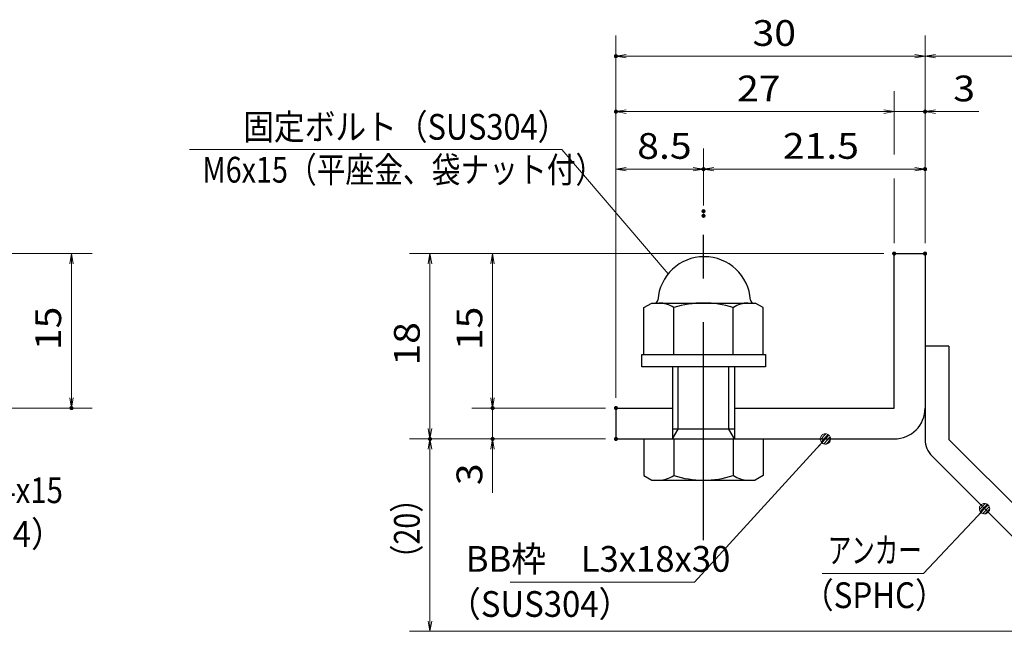
# Model space of a CAD drawing. Units: millimetres. Extents: x -1050 to 1050, y -743 to 742.
# Drawn here: x -165 to 312, y -460 to -163 of the extents above; entities that cross this region are included whole.
import ezdxf

# ---------------------------------------------------------------- set-up
doc = ezdxf.new("R2010")
doc.units = ezdxf.units.MM
doc.header["$LTSCALE"] = 5
doc.linetypes.add('JWW_CENTER1', pattern=[6.773333, 4.233333, -0.846667, 0.846667, -0.846667])
for name, color, linetype in [('アンカー', 7, 'Continuous'), ('寸法注釈', 7, 'Continuous'), ('枠', 7, 'Continuous'), ('締付部品', 7, 'Continuous')]:
    doc.layers.add(name, color=color, linetype=linetype)
doc.styles.add('ＭＳ ゴシック', font='txt', dxfattribs={"height": 1})

# ---------------------------------------------------------------- blocks, each defined once
blk = doc.blocks.new('_OPEN_0-1_')
at = {"layer": '寸法注釈', "color": 2, "linetype": 'Continuous', "lineweight": 5}
for p, q in [((-1, 0.167), (0, 0)), ((0, 0), (-1, -0.167)), ((0, 0), (-1, 0))]:
    blk.add_line(p, q, dxfattribs=at)
blk = doc.blocks.new('A$C6EB770D1_0-4_')
at = {"layer": 'アンカー', "color": 7, "linetype": 'Continuous', "lineweight": 25}
for p, q in [((26.051, 19.304), (9.047, 2.3)), ((27.678, 17.678), (26.051, 19.304)), ((27.678, 17.678), (10.674, 0.674)), ((0, 2.3), (9.047, 2.3)), ((0, 2.3), (0, 0)), ((0, 0), (9.047, 0))]:
    blk.add_line(p, q, dxfattribs=at)
blk.add_arc((9.047, 2.3), 2.3, 270, 315, dxfattribs=at)
blk = doc.blocks.new('A$C701A0DBD_0-A_')
at = {"layer": '締付部品', "color": 7, "linetype": 'Continuous', "lineweight": 25}
for p, q in [((9.361, 11.774), (8.914, 11)), ((13.914, 11.783), (9.361, 11.783)), ((13.914, 0), (13.914, 12)), ((13.914, 12), (15.114, 12)), ((13.914, 0.217), (13.914, 11.774)), ((15.114, 12), (15.114, 0)), ((22.114, 0.217), (22.114, 11.774)), ((22.114, 11.774), (25.668, 11.774)), ((25.668, 11.774), (26.114, 11)), ((8.914, 0.991), (8.914, 11)), ((26.114, 0.991), (26.114, 11)), ((13.914, 8.887), (9.361, 8.887)), ((15.114, 9), (22.114, 9)), ((22.114, 9), (21.177, 8.459)), ((21.177, 9), (21.177, 3)), ((22.114, 8.887), (25.668, 8.887)), ((21.177, 8.459), (15.114, 8.459)), ((13.914, 3.104), (9.364, 3.104)), ((21.177, 3.541), (15.114, 3.541)), ((15.114, 3), (22.114, 3)), ((22.114, 3), (21.177, 3.541)), ((22.114, 3.104), (25.665, 3.104)), ((9.361, 0.217), (8.914, 0.991)), ((25.668, 0.217), (26.114, 0.991)), ((13.914, 0.217), (9.361, 0.217)), ((15.114, 0), (13.914, 0)), ((22.114, 0.217), (25.668, 0.217))]:
    blk.add_line(p, q, dxfattribs=at)
at = {"layer": '締付部品', "color": 6, "linetype": 'JWW_CENTER1', "lineweight": 25}
blk.add_line((31.926, 6), (0, 6), dxfattribs=at)
at = {"layer": '締付部品', "color": 7, "linetype": 'Continuous', "lineweight": 25}
for centre, radius, start, end in [((8.914, 6.063), 4.5, 93.58332, 266.41668), ((8.614, 10.854), 0.3, 273.58332, 0), ((11.463, 10.342), 2.549, 180.25748, 214.55301), ((23.566, 10.342), 2.549, 325.44699, 359.74252), ((18.467, 6), 9.553, 162.41141, 197.6472), ((16.561, 6), 9.553, 342.3528, 17.58859), ((11.463, 1.658), 2.549, 145.44699, 179.74252), ((23.566, 1.658), 2.549, 0.25748, 34.55301), ((8.614, 1.273), 0.3, 0, 86.41668)]:
    blk.add_arc(centre, radius, start, end, dxfattribs=at)
blk = doc.blocks.new('_Dot_0-1_')
at = {"layer": '寸法注釈', "color": 2, "linetype": 'Continuous', "lineweight": 5}
for p, q in [((-0.5, 0), (-1, 0)), ((-0.496, 0.063), (-0.5, 0)), ((-0.5, 0), (-0.496, -0.063)), ((0, 0), (-0.5, 0)), ((-0.5, 0), (0, 0)), ((-0.484, 0.124), (-0.496, 0.063)), ((-0.465, 0.184), (-0.484, 0.124)), ((-0.438, 0.241), (-0.465, 0.184)), ((-0.405, 0.294), (-0.438, 0.241)), ((-0.364, 0.342), (-0.405, 0.294)), ((-0.319, 0.385), (-0.364, 0.342)), ((-0.268, 0.422), (-0.319, 0.385)), ((-0.213, 0.452), (-0.268, 0.422)), ((-0.155, 0.476), (-0.213, 0.452)), ((-0.094, 0.491), (-0.155, 0.476)), ((-0.031, 0.499), (-0.094, 0.491)), ((0.031, 0.499), (-0.031, 0.499)), ((0.5, 0), (0, 0)), ((0, 0), (0, 0)), ((0, 0), (0, 0)), ((0, 0), (0, 0)), ((0, 0), (0, 0)), ((0, 0), (0, 0)), ((0, 0), (0, 0)), ((0, 0), (0, 0)), ((0, 0), (0, 0)), ((0, 0), (0, 0)), ((0, 0), (0, 0)), ((0, 0), (0, 0)), ((0, 0), (0, 0)), ((0, 0), (0, 0)), ((0, 0), (0, 0)), ((0, 0), (0, 0)), ((0, 0), (0, 0)), ((0, 0), (0, 0)), ((0, 0), (0, 0)), ((0, 0), (0, 0)), ((0, 0), (0, 0)), ((0, 0), (0, 0)), ((0, 0), (0, 0)), ((0, 0), (0, 0)), ((0, 0), (0, 0)), ((0, 0), (0, 0)), ((0, 0), (0, 0)), ((0, 0), (0, 0)), ((0, 0), (0, 0)), ((0, 0), (0, 0)), ((0, 0), (0, 0)), ((0, 0), (0, 0)), ((0, 0), (0, 0)), ((0, 0), (0, 0)), ((0, 0), (0, 0)), ((0, 0), (0, 0)), ((0, 0), (0, 0)), ((0, 0), (0, 0)), ((0, 0), (0, 0)), ((0, 0), (0, 0)), ((0, 0), (0, 0)), ((0, 0), (0, 0)), ((0, 0), (0, 0)), ((0, 0), (0, 0)), ((0, 0), (0, 0)), ((0, 0), (0, 0)), ((0, 0), (0, 0)), ((0, 0), (0, 0)), ((0, 0), (0, 0)), ((0, 0), (0, 0)), ((0, 0), (0, 0)), ((0, 0), (0.5, 0)), ((0.094, 0.491), (0.031, 0.499)), ((0.155, 0.476), (0.094, 0.491)), ((0.213, 0.452), (0.155, 0.476)), ((0.268, 0.422), (0.213, 0.452)), ((0.319, 0.385), (0.268, 0.422)), ((0.364, 0.342), (0.319, 0.385)), ((0.405, 0.294), (0.364, 0.342)), ((0.438, 0.241), (0.405, 0.294)), ((0.465, 0.184), (0.438, 0.241)), ((0.484, 0.124), (0.465, 0.184)), ((0.496, 0.063), (0.484, 0.124)), ((0.5, 0), (0.496, 0.063)), ((-0.496, -0.063), (-0.484, -0.124)), ((-0.484, -0.124), (-0.465, -0.184)), ((-0.465, -0.184), (-0.438, -0.241)), ((-0.438, -0.241), (-0.405, -0.294)), ((-0.405, -0.294), (-0.364, -0.342)), ((-0.364, -0.342), (-0.319, -0.385)), ((-0.319, -0.385), (-0.268, -0.422)), ((-0.268, -0.422), (-0.213, -0.452)), ((-0.213, -0.452), (-0.155, -0.476)), ((-0.155, -0.476), (-0.094, -0.491)), ((-0.094, -0.491), (-0.031, -0.499)), ((-0.031, -0.499), (0.031, -0.499)), ((0.031, -0.499), (0.094, -0.491)), ((0.094, -0.491), (0.155, -0.476)), ((0.155, -0.476), (0.213, -0.452)), ((0.213, -0.452), (0.268, -0.422)), ((0.268, -0.422), (0.319, -0.385)), ((0.319, -0.385), (0.364, -0.342)), ((0.364, -0.342), (0.405, -0.294)), ((0.405, -0.294), (0.438, -0.241)), ((0.438, -0.241), (0.465, -0.184)), ((0.465, -0.184), (0.484, -0.124)), ((0.484, -0.124), (0.496, -0.063)), ((0.496, -0.063), (0.5, 0))]:
    blk.add_line(p, q, dxfattribs=at)
at = {"layer": '寸法注釈', "color": 2, "linetype": 'Continuous', "lineweight": 20}
for p, q in [((0.489, 0.1), (-0.489, 0.1)), ((0.399, 0.3), (-0.399, 0.3)), ((0.458, -0.199), (-0.458, -0.199)), ((0.3, -0.399), (-0.3, -0.399))]:
    blk.add_line(p, q, dxfattribs=at)

msp = doc.modelspace()

# ---------------------------------------------------------------- linework, layer by layer
at = {"layer": 'DEFPOINTS', "color": 4, "linetype": 'Continuous', "lineweight": 5, "const_width": 1}
for points in [[(124.43, -180.47, 0.414214), (123.93, -179.97, 0.414214), (123.43, -180.47, 0.414214), (123.93, -180.97, 0.414214)], [(124.43, -207.4, 0.414214), (123.93, -206.9, 0.414214), (123.43, -207.4, 0.414214), (123.93, -207.9, 0.414214)], [(274.43, -207.4, 0.414214), (273.93, -206.9, 0.414214), (273.43, -207.4, 0.414214), (273.93, -207.9, 0.414214)], [(166.93, -235.3, 0.414214), (166.43, -234.8, 0.414214), (165.93, -235.3, 0.414214), (166.43, -235.8, 0.414214)], [(274.43, -235.3, 0.414214), (273.93, -234.8, 0.414214), (273.43, -235.3, 0.414214), (273.93, -235.8, 0.414214)], [(166.93, -255.74, 0.414214), (166.43, -255.24, 0.414214), (165.93, -255.74, 0.414214), (166.43, -256.24, 0.414214)], [(166.93, -257.97, 0.414214), (166.43, -257.47, 0.414214), (165.93, -257.97, 0.414214), (166.43, -258.47, 0.414214)], [(259.43, -276.31, 0.414214), (258.93, -275.81, 0.414214), (258.43, -276.31, 0.414214), (258.93, -276.81, 0.414214)], [(259.43, -276.31, 0.414214), (258.93, -275.81, 0.414214), (258.43, -276.31, 0.414214), (258.93, -276.81, 0.414214)], [(259.43, -276.31, 0.414214), (258.93, -275.81, 0.414214), (258.43, -276.31, 0.414214), (258.93, -276.81, 0.414214)], [(259.43, -276.31, 0.414214), (258.93, -275.81, 0.414214), (258.43, -276.31, 0.414214), (258.93, -276.81, 0.414214)], [(274.43, -276.31, 0.414214), (273.93, -275.81, 0.414214), (273.43, -276.31, 0.414214), (273.93, -276.81, 0.414214)], [(274.43, -276.31, 0.414214), (273.93, -275.81, 0.414214), (273.43, -276.31, 0.414214), (273.93, -276.81, 0.414214)], [(274.43, -276.31, 0.414214), (273.93, -275.81, 0.414214), (273.43, -276.31, 0.414214), (273.93, -276.81, 0.414214)], [(274.43, -276.31, 0.414214), (273.93, -275.81, 0.414214), (273.43, -276.31, 0.414214), (273.93, -276.81, 0.414214)], [(-139.78, -351.31, 0.414214), (-140.28, -350.81, 0.414214), (-140.78, -351.31, 0.414214), (-140.28, -351.81, 0.414214)], [(64.58, -351.31, 0.414214), (64.08, -350.81, 0.414214), (63.58, -351.31, 0.414214), (64.08, -351.81, 0.414214)], [(124.43, -351.31, 0.414214), (123.93, -350.81, 0.414214), (123.43, -351.31, 0.414214), (123.93, -351.81, 0.414214)], [(124.43, -351.31, 0.414214), (123.93, -350.81, 0.414214), (123.43, -351.31, 0.414214), (123.93, -351.81, 0.414214)], [(124.43, -351.31, 0.414214), (123.93, -350.81, 0.414214), (123.43, -351.31, 0.414214), (123.93, -351.81, 0.414214)], [(124.43, -351.31, 0.414214), (123.93, -350.81, 0.414214), (123.43, -351.31, 0.414214), (123.93, -351.81, 0.414214)], [(124.43, -351.31, 0.414214), (123.93, -350.81, 0.414214), (123.43, -351.31, 0.414214), (123.93, -351.81, 0.414214)], [(34.2, -366.31, 0.414214), (33.7, -365.81, 0.414214), (33.2, -366.31, 0.414214), (33.7, -366.81, 0.414214)], [(34.2, -366.31, 0.414214), (33.7, -365.81, 0.414214), (33.2, -366.31, 0.414214), (33.7, -366.81, 0.414214)], [(64.58, -366.31, 0.414214), (64.08, -365.81, 0.414214), (63.58, -366.31, 0.414214), (64.08, -366.81, 0.414214)], [(124.43, -366.31, 0.414214), (123.93, -365.81, 0.414214), (123.43, -366.31, 0.414214), (123.93, -366.81, 0.414214)], [(124.43, -366.31, 0.414214), (123.93, -365.81, 0.414214), (123.43, -366.31, 0.414214), (123.93, -366.81, 0.414214)], [(124.43, -366.31, 0.414214), (123.93, -365.81, 0.414214), (123.43, -366.31, 0.414214), (123.93, -366.81, 0.414214)]]:
    msp.add_lwpolyline(points, format="xyb", close=True, dxfattribs=at)
at = {"layer": '寸法注釈', "color": 2, "linetype": 'Continuous', "lineweight": 18}
for p, q in [((123.93, -346.31), (123.93, -170.47)), ((273.93, -271.31), (273.93, -170.47)), ((273.93, -271.31), (273.93, -170.47)), ((268.93, -180.47), (128.93, -180.47)), ((278.93, -180.47), (365.45, -180.47)), ((258.93, -228.26), (258.93, -197.4)), ((253.93, -207.4), (128.93, -207.4)), ((253.93, -207.4), (248.93, -207.4)), ((258.93, -207.4), (273.93, -207.4)), ((278.93, -207.4), (300.04, -207.4)), ((-83.02, -225.81), (97.62, -225.81)), ((97.62, -225.81), (149.28, -286.13)), ((123.93, -346.31), (123.93, -225.3)), ((166.43, -250.74), (166.43, -225.3)), ((166.43, -252.97), (166.43, -225.3)), ((273.93, -271.31), (273.93, -225.3)), ((128.93, -235.3), (161.43, -235.3)), ((171.43, -235.3), (268.93, -235.3)), ((258.93, -271.31), (258.93, -239.87)), ((-185.45, -276.31), (-130.28, -276.31)), ((253.93, -276.31), (23.7, -276.31)), ((253.93, -276.31), (54.08, -276.31)), ((-140.28, -281.31), (-140.28, -346.31)), ((33.7, -281.31), (33.7, -361.31)), ((64.08, -281.31), (64.08, -346.31)), ((64.08, -346.31), (64.08, -341.31)), ((-185.45, -351.31), (-130.28, -351.31)), ((118.93, -351.31), (54.08, -351.31)), ((118.93, -351.31), (54.08, -351.31)), ((64.08, -351.31), (64.08, -366.31)), ((118.93, -366.31), (23.7, -366.31)), ((118.93, -366.31), (23.7, -366.31)), ((118.93, -366.31), (54.08, -366.31)), ((162.01, -435.79), (224.88, -367.04)), ((33.7, -454.7), (33.7, -371.31)), ((64.08, -371.31), (64.08, -392.42)), ((273.11, -431.56), (302.08, -400.87)), ((224.06, -431.56), (273.11, -431.56)), ((72.64, -435.79), (162.01, -435.79)), ((357.32, -459.7), (23.7, -459.7))]:
    msp.add_line(p, q, dxfattribs=at)
at = {"layer": '枠', "color": 7, "linetype": 'Continuous', "lineweight": 25}
for p, q in [((258.93, -351.31), (258.93, -276.31)), ((258.93, -276.31), (273.93, -276.31)), ((273.93, -276.31), (273.93, -351.31)), ((123.93, -351.31), (151.43, -351.31)), ((123.93, -351.31), (123.93, -366.31)), ((181.43, -351.31), (258.93, -351.31)), ((123.93, -366.31), (258.93, -366.31))]:
    msp.add_line(p, q, dxfattribs=at)
msp.add_arc((258.93, -351.31), 15, 270, 0, dxfattribs=at)

# ---------------------------------------------------------------- block references
at = {"layer": 'アンカー', "color": 7, "linetype": 'Continuous', "lineweight": 25, "xscale": 5, "yscale": 5, "rotation": 270}
msp.add_blockref('A$C6EB770D1_0-4_', (273.93, -321.31), dxfattribs=at)
at = {"layer": '寸法注釈', "color": 2, "linetype": 'Continuous', "lineweight": 18, "xscale": 5, "yscale": 5}
for name, p, rotation in [('_OPEN_0-1_', (123.93, -180.47), 180), ('_OPEN_0-1_', (273.93, -180.47), 180), ('_OPEN_0-1_', (123.93, -207.4), 180), ('_OPEN_0-1_', (273.93, -207.4), 180), ('_OPEN_0-1_', (123.93, -235.3), 180), ('_OPEN_0-1_', (166.43, -235.3), 180), ('_OPEN_0-1_', (-140.28, -276.31), 90), ('_OPEN_0-1_', (33.7, -276.31), 90), ('_OPEN_0-1_', (64.08, -276.31), 90), ('_OPEN_0-1_', (-140.28, -351.31), 270), ('_OPEN_0-1_', (64.08, -351.31), 270), ('_OPEN_0-1_', (64.08, -351.31), 270), ('_OPEN_0-1_', (33.7, -366.31), 270), ('_Dot_0-1_', (225.56, -366.31), 47.10573262710977), ('_OPEN_0-1_', (33.7, -366.31), 90), ('_OPEN_0-1_', (64.08, -366.31), 90), ('_Dot_0-1_', (302.78, -400.15), 45.68596240870309), ('_OPEN_0-1_', (33.7, -459.7), 270)]:
    msp.add_blockref(name, p, dxfattribs=dict(at, rotation=rotation))
for p in [(273.93, -180.47), (258.93, -207.4), (258.93, -207.4), (166.43, -235.3), (273.93, -235.3)]:
    msp.add_blockref('_OPEN_0-1_', p, dxfattribs=at)
at = {"layer": '締付部品', "color": 7, "linetype": 'Continuous', "lineweight": 25, "xscale": 5, "yscale": 5, "rotation": 270}
msp.add_blockref('A$C701A0DBD_0-A_', (136.43, -255.74), dxfattribs=at)

# ---------------------------------------------------------------- texts
at = {"layer": '寸法注釈', "color": 7, "linetype": 'Continuous', "lineweight": 18, "style": 'ＭＳ ゴシック'}
for s, height, width, p in [('30', 12.497, 1.115358, (190.2, -175.47)), ('27', 12.497, 1.115358, (182.7, -202.4)), ('3', 12.5, 1.115358, (287.62, -202.4)), ('固定ボルト（SUS304）', 12.5, 0.8744, (-56.93, -221.02)), ('8.5', 12.497, 1.115358, (134.26, -230.3)), ('21.5', 12.497, 1.115358, (204.9, -230.3)), ('M6x15（平座金、袋ナット付）', 12.4968, 0.81858, (-76.76, -241.85)), ('サイドバーFB4x15', 12.5, 0.835387, (-263.7, -397.45)), ('（SUS304）', 12.497, 0.936313, (-232.99, -418.69)), ('アンカー', 12.497, 0.667747, (226.76, -426.56)), ('BB枠\u3000L3x18x30', 12.5, 0.987216, (51.04, -430.79)), ('（SPHC）', 12.497, 0.891552, (214.4, -448.41)), ('（SUS304）', 12.497, 0.936313, (42.42, -452.67))]:
    msp.add_text(s, height=height, dxfattribs=dict(at, width=width)).set_placement(p)
for s, height, width, p in [('15', 12.497, 1.115358, (-145.28, -323.2)), ('15', 12.497, 1.115358, (59.08, -323.2)), ('18', 12.497, 1.115358, (28.71, -330.7)), ('3', 12.5, 1.115358, (59.08, -388.73)), ('（20）', 12.497, 0.81695, (28.71, -431.52))]:
    msp.add_text(s, height=height, rotation=90, dxfattribs=dict(at, width=width)).set_placement(p)

doc.saveas('drawing.dxf')
